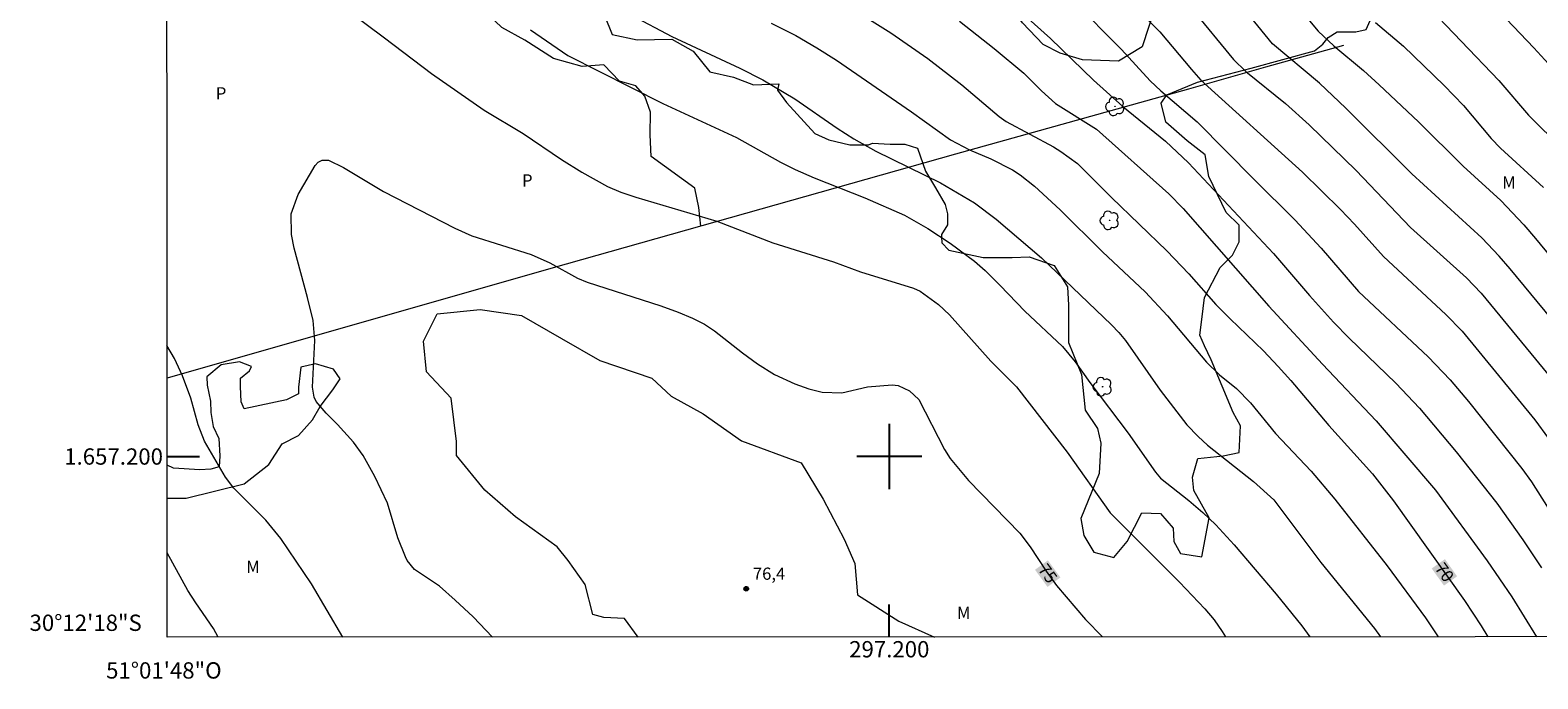
# Model space of a CAD drawing. Units: metres. Extents: x 297095 to 297610, y 1657173 to 1657737.
# Drawn here: x 297095 to 297280, y 1657173 to 1657252 of the extents above; entities that cross this region are included whole.
import ezdxf
from ezdxf.enums import TextEntityAlignment as Align

# ---------------------------------------------------------------- set-up
doc = ezdxf.new("R2010")
doc.units = ezdxf.units.M
doc.header["$MEASUREMENT"] = 0
for name, color, linetype, lineweight in [('Articulacao', 7, 'Continuous', 18), ('Cerca', 8, 'Cerca', 20), ('Coordenadas', 7, 'Continuous', 9), ('Topon_Curvas_Mestras_Masc', 255, 'Continuous', 9)]:
    doc.layers.add(name, color=color, linetype=linetype, lineweight=lineweight)
for name, color, linetype, lineweight, true_color in [('Arvores_Isoladas', 7, 'Continuous', 18, 0x00ff33), ('Curvas_Intermediarias', 7, 'Continuous', 9, 0x783c14), ('Curvas_Mestras', 7, 'Continuous', 20, 0x783c14), ('Pto_Cotado', 7, 'Continuous', 9, 0x783c14), ('Topon_Cultura', 7, 'Continuous', 9, 0x00ff33), ('Topon_Curvas_Mestras', 7, 'Continuous', 9, 0x783c14), ('Topon_Pto_Cotado', 7, 'Continuous', 9, 0x783c14), ('Topon_Vegetacao', 7, 'Continuous', 9, 0x00ff33), ('Vegetacao', 7, 'Orla8', 9, 0x00ff33)]:
    doc.layers.add(name, color=color, linetype=linetype, lineweight=lineweight, true_color=true_color)
doc.layers.add('Malha', color=7, linetype='Continuous')
doc.styles.add('Arial', font='arial.ttf', dxfattribs={"height": 1.5})
doc.styles.get("Standard").update_dxf_attribs({"font": 'arial.ttf'})
doc.linetypes.add('Cerca', pattern='A,10,0,["X",Standard,S=1,R=0,X=0,Y=-0.5],0.1', length=10.1)
doc.linetypes.add('Orla8', pattern='A,6,-0.5,["V",Standard,S=1,R=0,X=-0.5,Y=-1],-0.5,6,-0.5,["V",Standard,S=1,R=0,X=-0.5,Y=-1],-0.5', length=14)

# ---------------------------------------------------------------- blocks, each defined once
blk = doc.blocks.new('Cotas')
at = {"layer": 'Pto_Cotado'}
blk.add_hatch(color=256, dxfattribs=at).paths.add_polyline_path([(0, 0.24, 1), (0, -0.24, 1)])
at = {"layer": 'Pto_Cotado', "lineweight": -3}
blk.add_lwpolyline([(0, -0.24, -1), (0, 0.24, -1)], format="xyb", close=True, dxfattribs=at)
blk = doc.blocks.new('Arvore')
at = {"layer": 'Arvores_Isoladas'}
blk.add_lwpolyline([(-0.72, 0.49, 0.872324), (-0.72, -0.55, 0.862983), (0.28, -0.83, 0.900105), (0.89, 0.03, 0.863155), (0.26, 0.86, 0.882486)], format="xyb", close=True, dxfattribs=at)
blk.add_circle((0, 0), 0.0286, dxfattribs=at)

msp = doc.modelspace()

# ---------------------------------------------------------------- linework, layer by layer
at = {"layer": 'Articulacao', "flags": 128}
msp.add_lwpolyline([(297111.25, 1657732.11), (297592.71, 1657732.22), (297592.83, 1657177.95), (297111.39, 1657177.83), (297111.25, 1657732.11)], close=True, dxfattribs=at)
at = {"layer": 'Cerca', "flags": 128}
msp.add_lwpolyline([(297255.71, 1657250.43), (297246.16, 1657247.79), (297236.72, 1657245.09), (297208.12, 1657237.11), (297158.49, 1657223.06), (297111.39, 1657209.63)], dxfattribs=at)
at = {"layer": 'Curvas_Intermediarias', "flags": 128}
for points, elevation in [([(297111.37, 1657264.22), (297114.63, 1657264.1), (297116.45, 1657263.81), (297119.1, 1657263), (297120.21, 1657262.52), (297125.91, 1657259.93), (297127.79, 1657258.9), (297131.33, 1657256.45), (297138.07, 1657251.38)], 74), ([(297226.62, 1657258.81), (297233.21, 1657252.1), (297237.06, 1657247.48), (297238.24, 1657246.2), (297250.69, 1657234.9), (297255.37, 1657230.31), (297257.08, 1657228.53), (297260.65, 1657224.55), (297268.27, 1657217.44), (297270.27, 1657215.39), (297279.18, 1657204.49), (297282.56, 1657199.92)], 66), ([(297246.91, 1657259.06), (297252.62, 1657252.18), (297254.54, 1657250.38), (297258.17, 1657247.39), (297260.09, 1657245.63), (297264.91, 1657241.06), (297270.41, 1657235.64), (297275.01, 1657231.4), (297277.87, 1657228.42), (297279.3, 1657226.77), (297285.04, 1657219.76)], 63), ([(297215.06, 1657255.53), (297219.78, 1657251.29), (297225.05, 1657246.17), (297228.64, 1657242.96), (297233.87, 1657238.71), (297236.69, 1657236.05), (297247.15, 1657224.92), (297251.57, 1657219.74), (297254.49, 1657216.47), (297256.41, 1657214.51), (297262.13, 1657209.02), (297265.06, 1657205.92), (297269.55, 1657200.58), (297274.54, 1657194.27), (297277.71, 1657189.77), (297280, 1657186.36)], 68), ([(297222.56, 1657255.91), (297228.48, 1657249.95), (297232, 1657246.11), (297233.32, 1657244.89), (297237.78, 1657241.08), (297244.77, 1657234), (297249.76, 1657229.06), (297253, 1657225.56), (297257.55, 1657220.24), (297266.13, 1657212.23), (297268.83, 1657209.43), (297271.06, 1657206.76), (297277.61, 1657198.55), (297278.81, 1657196.9), (297282.9, 1657190.45)], 67), ([(297265.53, 1657255.78), (297274.8, 1657246.13), (297278.41, 1657241.89), (297282.61, 1657237.74)], 61), ([(297156, 1657252.35), (297160.57, 1657249.21), (297172.22, 1657243.34), (297181.27, 1657239.13), (297186.65, 1657236.13), (297188.45, 1657235.21), (297190.78, 1657234.19), (297196.99, 1657231.75), (297201.85, 1657229.61), (297204.74, 1657227.99), (297207.45, 1657226.18), (297210.46, 1657223.96), (297211.77, 1657222.83), (297213.62, 1657221), (297216.62, 1657217.82), (297221.25, 1657213.5), (297222.82, 1657211.62), (297224.6, 1657209.1), (297229.29, 1657202.85), (297232.67, 1657198.1), (297233.29, 1657197.36), (297236.75, 1657194.6), (297238.46, 1657193.13), (297240.07, 1657191.6), (297242.31, 1657189.15), (297247.45, 1657183.09), (297250.63, 1657179.22), (297251.6, 1657177.86)], 73), ([(297168.36, 1657254.15), (297173.31, 1657251.54), (297181.68, 1657247.65), (297184.49, 1657246.22), (297188.41, 1657243.89), (297193.6, 1657240.28), (297195.63, 1657238.98), (297198.33, 1657237.48), (297206.29, 1657233.58), (297210.44, 1657231.13), (297213.12, 1657229.12), (297218.67, 1657224.37), (297227.28, 1657216.16), (297228.18, 1657215.23), (297228.99, 1657214.22), (297233.23, 1657208.14), (297236.52, 1657203.87), (297237.88, 1657202.46), (297239.05, 1657201.41), (297244.67, 1657196.93), (297247.19, 1657194.69), (297252.95, 1657186.98), (297259.53, 1657178.91), (297260.25, 1657177.87)], 72), ([(297185.52, 1657253.19), (297188.53, 1657251.65), (297191.13, 1657250.17), (297193.53, 1657248.64), (297202.74, 1657242.28), (297207.51, 1657238.88), (297209.82, 1657237.63), (297212.44, 1657236.54), (297215.1, 1657235.19), (297216.05, 1657234.57), (297217.83, 1657233.16), (297220.98, 1657230.27), (297226.14, 1657225.13), (297231.4, 1657220.19), (297234.12, 1657217.28), (297238.91, 1657211.58), (297240.52, 1657210.03), (297242.61, 1657208.33), (297244.32, 1657206.57), (297247.4, 1657202.82), (297251.74, 1657198.2), (297254.67, 1657194.77), (297261.09, 1657186.6), (297265.8, 1657180.21), (297267.34, 1657177.87)], 71), ([(297208.62, 1657253.42), (297212.87, 1657250.08), (297216.51, 1657247.06), (297218.69, 1657244.89), (297220.4, 1657243.31), (297225.42, 1657240.16), (297234.28, 1657232.23), (297236.05, 1657230.44), (297246.56, 1657218.45), (297253.16, 1657211.32), (297259.73, 1657204.4), (297267.02, 1657195.86), (297273.34, 1657187.22), (297276.36, 1657182.8), (297279.39, 1657177.87)], 69), ([(297286.3, 1657210.77), (297276.17, 1657223.03), (297274.82, 1657224.58), (297272.69, 1657226.82), (297264.12, 1657234.68), (297256, 1657242.75), (297252.77, 1657245.82), (297247.02, 1657250.65), (297244.31, 1657253.94)], 64), ([(297259.67, 1657253.28), (297263.07, 1657250.34), (297268.08, 1657245.54), (297270.44, 1657243.07), (297273.85, 1657239.01), (297275, 1657237.85), (297280.25, 1657233.02)], 62), ([(297138.07, 1657251.38), (297143.83, 1657247.02), (297150.28, 1657242.51), (297155.09, 1657239.65), (297159.79, 1657236.43), (297162.26, 1657234.9), (297165.41, 1657233.13), (297167.05, 1657232.44), (297168.9, 1657231.84), (297178.86, 1657228.89), (297185.72, 1657226.24), (297193.15, 1657223.88), (297196.46, 1657222.68), (297202.97, 1657220.64), (297203.77, 1657220.29), (297206.02, 1657218.64), (297207.39, 1657217.4), (297212.47, 1657211.71), (297215.6, 1657208.57), (297221.82, 1657200.53), (297227.1, 1657193.1), (297235.62, 1657184.58), (297238.71, 1657181.31), (297239.85, 1657179.96), (297240.85, 1657178.51), (297241.24, 1657177.86)], 74), ([(297163.62, 1657180.6), (297162.7, 1657184.3), (297160.6, 1657187.25), (297159.25, 1657188.91), (297154.14, 1657192.61), (297150.37, 1657195.88), (297146.92, 1657200.13), (297146.92, 1657201.86), (297146.24, 1657207.15), (297143.22, 1657210.41), (297142.85, 1657214.17), (297144.52, 1657217.5), (297149.81, 1657218.05), (297154.87, 1657217.31), (297159.8, 1657214.48), (297164.48, 1657211.77), (297170.88, 1657209.62), (297173.22, 1657207.4), (297177.17, 1657205.25), (297181.86, 1657201.92), (297189.18, 1657199.21), (297191.89, 1657194.78), (297194.48, 1657189.84), (297195.77, 1657186.89), (297196.08, 1657183.01), (297201.19, 1657179.81), (297205.56, 1657177.85)], 76), ([(297132.95, 1657177.84), (297129.11, 1657184.37), (297125.34, 1657189.94), (297123.52, 1657192.21), (297119.59, 1657196.12), (297118.58, 1657197.46), (297116, 1657201.87), (297115.22, 1657203.89), (297114.31, 1657207.15), (297113.27, 1657209.92), (297112.29, 1657212.01), (297111.38, 1657213.62)], 74), ([(297117.68, 1657177.83), (297117.1, 1657178.89), (297114.9, 1657182.03), (297113.94, 1657183.55), (297111.39, 1657188.17)], 73), ([(297169.2, 1657177.84), (297167.5, 1657180.11), (297164.98, 1657180.23), (297163.62, 1657180.6)], 76)]:
    msp.add_lwpolyline(points, dxfattribs=dict(at, elevation=elevation))
at = {"layer": 'Curvas_Mestras', "flags": 128}
for points, elevation in [([(297271.57, 1657258.07), (297279.09, 1657250.15), (297284.02, 1657244.76)], 60), ([(297195.16, 1657255.14), (297200.17, 1657251.98), (297204.71, 1657248.84), (297208.91, 1657245.61), (297213.49, 1657241.71), (297214.34, 1657241.12), (297220.14, 1657237.99), (297221.05, 1657237.45), (297223.08, 1657235.96), (297227.28, 1657231.77), (297234.06, 1657225.26), (297236.74, 1657222.43), (297240.08, 1657218.67), (297241.81, 1657216.89), (297245.89, 1657212.96), (297247.73, 1657211.05), (297249.26, 1657209.33), (297253.93, 1657203.8), (297259.28, 1657197.88), (297261.88, 1657194.58), (297270.56, 1657182.34), (297272.61, 1657179.24), (297273.45, 1657177.87)], 70), ([(297237.1, 1657254.95), (297242.22, 1657248.73), (297243.73, 1657247.24), (297248.59, 1657243.34), (297251.5, 1657240.7), (297257.26, 1657235.11), (297263.96, 1657228.12), (297270.82, 1657221.94), (297272.6, 1657220.06), (297281.92, 1657208.71)], 65), ([(297151.3, 1657177.84), (297148.93, 1657180.31), (297146.72, 1657182.39), (297144.81, 1657184.1), (297141.74, 1657186.14), (297140.85, 1657187.26), (297140.64, 1657187.69), (297139.71, 1657190.04), (297138.43, 1657194.28), (297136.89, 1657197.55), (297135.43, 1657200.14), (297134.26, 1657201.77), (297132.31, 1657203.94), (297130.93, 1657205.31), (297129.69, 1657206.76), (297129.42, 1657207.3), (297129.23, 1657208.51), (297129.52, 1657214.24), (297129.3, 1657216.68), (297128.63, 1657219.53), (297126.99, 1657225.56), (297126.66, 1657227.24), (297126.63, 1657229.8), (297127.46, 1657232.17), (297129.58, 1657235.72), (297129.93, 1657236.11)], 75), ([(297129.93, 1657236.11), (297130.41, 1657236.35), (297131.2, 1657236.36), (297133.05, 1657235.45), (297137.96, 1657232.54), (297146.7, 1657228.04), (297148.78, 1657227.07), (297156.07, 1657224.79), (297158.34, 1657223.75), (297161.73, 1657221.89), (297162.92, 1657221.4), (297171.97, 1657218.49), (297174.11, 1657217.72), (297175.87, 1657216.97), (297177.33, 1657216.23), (297178.54, 1657215.41), (297181.98, 1657212.71), (297183.83, 1657211.39), (297185.92, 1657210.06), (297188.4, 1657208.9), (297190.13, 1657208.29), (297191.76, 1657207.9), (297194.16, 1657207.8), (297197.33, 1657208.54), (297200.34, 1657208.81), (297201.09, 1657208.71), (297202.46, 1657208.06), (297203.62, 1657206.99), (297206.76, 1657200.87), (297207.46, 1657199.76), (297209.7, 1657197.06), (297216, 1657190.6), (297217.29, 1657188.93), (297219.24, 1657185.93), (297220.51, 1657184.19), (297224.07, 1657180), (297226.16, 1657177.86)], 75)]:
    msp.add_lwpolyline(points, dxfattribs=dict(at, elevation=elevation))
at = {"layer": 'Malha', "flags": 128}
for points in [[(297200, 1657204), (297200, 1657196)], [(297111.39, 1657200), (297115.39, 1657200)], [(297204, 1657200), (297196, 1657200)], [(297200, 1657177.85), (297200, 1657181.85)]]:
    msp.add_lwpolyline(points, dxfattribs=at)
at = {"layer": 'Topon_Curvas_Mestras_Masc'}
for points in [[(297217.88, 1657186.1, 75), (297219.41, 1657184, 75), (297219.46, 1657187.26, 75), (297220.99, 1657185.16, 75)], [(297266.55, 1657186.26, 70), (297268.05, 1657184.16, 70), (297268.17, 1657187.41, 70), (297269.66, 1657185.3, 70)]]:
    msp.add_solid(points, dxfattribs=at)
at = {"layer": 'Vegetacao', "flags": 128}
for points in [[(297111.36, 1657291.56), (297113.9, 1657290.77), (297119.03, 1657288.51), (297122.22, 1657286.88), (297132.21, 1657284.69), (297138.72, 1657283.87), (297142.54, 1657283.49), (297144.29, 1657281.92), (297145.35, 1657279.92), (297147.42, 1657279.35), (297150.23, 1657279.29), (297151.55, 1657278.61), (297152.8, 1657277.97), (297153.53, 1657275.35), (297153.45, 1657274.33), (297153.45, 1657273.06), (297154, 1657270.31), (297157.24, 1657266.99), (297160.7, 1657264.78), (297163.31, 1657263.04), (297165.43, 1657261.23), (297165.2, 1657257.29), (297165.04, 1657254.14), (297165.99, 1657251.77), (297169.06, 1657251.14), (297173.32, 1657251.22), (297175.92, 1657249.73), (297177.98, 1657247.2), (297180.89, 1657246.57), (297183.34, 1657245.63), (297186.43, 1657245.72), (297186.27, 1657244.94), (297187.39, 1657243.46), (297190.86, 1657239.64), (297192.58, 1657238.86), (297195.14, 1657238.25), (297197.44, 1657238.25), (297197.92, 1657238.44), (297200.09, 1657238.32), (297201.92, 1657238.32), (297203.44, 1657237.85), (297204.44, 1657235.02), (297205.67, 1657232.97), (297206.84, 1657230.91), (297207.14, 1657229.79), (297207.13, 1657228.44), (297206.39, 1657227.23), (297206.39, 1657226.97), (297206.46, 1657226.24), (297207.32, 1657225.31), (297211.51, 1657224.44), (297215.09, 1657224.43), (297217.15, 1657224.5), (297220.21, 1657223.43), (297221.86, 1657220.84), (297221.99, 1657218.58), (297221.99, 1657216.92), (297221.99, 1657214), (297223.58, 1657210.08), (297224.04, 1657205.69), (297225.56, 1657203.43), (297225.96, 1657201.64), (297225.75, 1657197.92), (297223.49, 1657192.41), (297223.87, 1657190.31), (297225.1, 1657188.26), (297227.55, 1657187.6), (297229.19, 1657189.56), (297230.99, 1657193.08), (297233.28, 1657192.99), (297234.83, 1657191.19), (297234.91, 1657189.56), (297235.72, 1657188.08), (297238.34, 1657187.67), (297239.24, 1657192.49), (297237.37, 1657195.85), (297237.21, 1657197.48), (297237.86, 1657199.77), (297240.97, 1657200.09), (297242.93, 1657200.5), (297243.1, 1657203.77), (297242.2, 1657205.41), (297239.51, 1657211.87), (297238.66, 1657213.57), (297238.1, 1657214.88), (297238.35, 1657216.82), (297238.67, 1657219.51), (297240.61, 1657223.2), (297242.12, 1657224.7), (297242.93, 1657226.33), (297242.93, 1657228.39), (297241.31, 1657229.96), (297239.19, 1657234.35), (297238.75, 1657237.04), (297236.56, 1657238.73), (297233.94, 1657241.05), (297233.37, 1657243.37), (297234.07, 1657244.37), (297237.82, 1657245.93), (297244.4, 1657247.67), (297252.16, 1657249.79), (297253.2, 1657250.61), (297253.86, 1657251.41), (297254.95, 1657252.12), (297256.03, 1657252.12), (297257.22, 1657252.12), (297258.49, 1657252.4), (297259.01, 1657253.49), (297259.16, 1657254.86), (297258.73, 1657256.13), (297256.89, 1657258.17), (297253.45, 1657260.44), (297250.94, 1657262.15), (297248.06, 1657262.57), (297246.08, 1657263.33), (297243.62, 1657264.09), (297241.51, 1657263.96), (297236.45, 1657263.54), (297233.78, 1657263.54), (297232.45, 1657263.4), (297231.04, 1657263.05), (297231.04, 1657262.63), (297231.11, 1657261.65), (297231.46, 1657261.44), (297232.3, 1657260.94), (297232.79, 1657259.75), (297232.72, 1657255.39), (297231.03, 1657250.27), (297228.14, 1657248.51), (297223.72, 1657248.66), (297220.98, 1657249.51), (297218.87, 1657250.56), (297216.35, 1657253.24), (297214.52, 1657255.7), (297212.42, 1657258.23), (297207.36, 1657260.34), (297206.59, 1657260.27), (297202.72, 1657261.33), (297199.43, 1657263.37), (297196.76, 1657265.63), (297194.65, 1657268.37), (297192.98, 1657275.89), (297190.45, 1657279.76), (297185.89, 1657283.98), (297183.51, 1657287.07), (297180.49, 1657290.45), (297177.26, 1657293.61), (297171.43, 1657297.34), (297166.73, 1657302.9), (297162.95, 1657308.53), (297160.14, 1657312.75), (297157.13, 1657319), (297153.83, 1657324.77), (297150.18, 1657328.28), (297145.48, 1657333.49), (297144.08, 1657335.02), (297143.18, 1657335.18), (297141.55, 1657334.86), (297140.25, 1657334.29), (297138.94, 1657334.12), (297137.97, 1657334.12), (297136.74, 1657334.77), (297136.58, 1657336.57), (297137.64, 1657338.2), (297138.7, 1657339.58), (297138.78, 1657340.8), (297138.54, 1657341.78), (297137.39, 1657342.43), (297135.68, 1657341.94), (297135.36, 1657340.07), (297134.38, 1657339.09), (297132.83, 1657338.93), (297131.61, 1657339.34), (297130.88, 1657340.64), (297130.88, 1657342.02), (297131.28, 1657343.25), (297132.42, 1657343.98), (297132.83, 1657344.96), (297132.83, 1657345.85), (297132.26, 1657346.26), (297130.96, 1657346.26), (297130.14, 1657344.14), (297126.07, 1657343.9), (297124.68, 1657344.39), (297124.11, 1657345.85), (297124.36, 1657347.16), (297125.17, 1657348.3), (297126.64, 1657348.87), (297128.02, 1657349.52), (297128.11, 1657350.5), (297126.56, 1657351.39), (297125.42, 1657352.29), (297120.2, 1657358.65), (297114.5, 1657364.76), (297111.34, 1657368.29)], [(297176.89, 1657228.27), (297176.64, 1657230.57), (297176.16, 1657232.94), (297170.8, 1657236.8), (297170.65, 1657239.48), (297170.72, 1657242.24), (297170.02, 1657244.21), (297168.91, 1657245.48), (297166.9, 1657246.06), (297164.97, 1657248.08), (297162.3, 1657247.87), (297158.79, 1657248.86), (297155.28, 1657251.11), (297152.47, 1657252.66), (297150.02, 1657254.98), (297147.77, 1657257.52), (297146.79, 1657259.34), (297146.09, 1657261.8), (297145.46, 1657263.77), (297144.8, 1657265.13)], [(297111.39, 1657194.89), (297113.72, 1657194.89), (297120.83, 1657196.66), (297123.87, 1657199.02), (297125.51, 1657201.54), (297127.51, 1657202.58), (297129.22, 1657204.5), (297130.18, 1657206.13), (297131.74, 1657208.2), (297132.63, 1657209.53), (297131.82, 1657210.72), (297129.59, 1657211.39), (297127.82, 1657210.95), (297127.52, 1657208.5), (297127.52, 1657207.69), (297126.03, 1657206.95), (297120.85, 1657205.84), (297120.48, 1657206.73), (297120.4, 1657208.59), (297120.41, 1657209.62), (297121.52, 1657210.51), (297121.74, 1657211.03), (297120.26, 1657211.62), (297118.04, 1657211.26), (297116.26, 1657209.78), (297116.33, 1657208.74), (297116.7, 1657206.81), (297116.77, 1657205.4), (297117.06, 1657203.7), (297117.73, 1657202.22), (297117.87, 1657200.07), (297117.8, 1657198.74), (297116.76, 1657198.44), (297115.43, 1657198.37), (297112.17, 1657198.59), (297111.39, 1657198.95)]]:
    msp.add_lwpolyline(points, dxfattribs=at)

# ---------------------------------------------------------------- block references
at = {"layer": 'Arvores_Isoladas'}
for p in [(297227.69, 1657242.97), (297227.02, 1657228.98), (297226.16, 1657208.56)]:
    msp.add_blockref('Arvore', p, dxfattribs=at)
at = {"layer": 'Pto_Cotado'}
msp.add_blockref('Cotas', (297182.45, 1657183.77, 76.38), dxfattribs=at)

# ---------------------------------------------------------------- texts
at = {"layer": 'Coordenadas', "style": 'Arial'}
for s, p in [('1.657.200', (297110.89, 1657200)), ('30°12\'18"S', (297108.29, 1657179.6))]:
    msp.add_text(s, height=2, dxfattribs=at).set_placement(p, align=Align.MIDDLE_RIGHT)
for s, p in [('297.200', (297200, 1657177.35)), ('51°01\'48"O', (297111, 1657174.75))]:
    msp.add_text(s, height=2, dxfattribs=at).set_placement(p, align=Align.TOP_CENTER)
at = {"layer": 'Topon_Cultura', "style": 'Arial'}
for p in [(297117.37, 1657243.82), (297154.94, 1657233.13)]:
    msp.add_text('P', height=1.5, dxfattribs=at).set_placement(p)
at = {"layer": 'Topon_Curvas_Mestras', "style": 'Arial'}
for s, rotation, p in [('75', 306.1251, (297219.45, 1657185.65, 75)), ('70', 305.3645, (297268.12, 1657185.79, 70))]:
    msp.add_text(s, height=1.5, rotation=rotation, dxfattribs=at).set_placement(p, align=Align.MIDDLE_CENTER)
at = {"layer": 'Topon_Pto_Cotado', "style": 'Arial'}
msp.add_text('76,4', height=1.5, dxfattribs=at).set_placement((297183.26, 1657184.87, 76.38))
at = {"layer": 'Topon_Vegetacao', "style": 'Arial'}
for p in [(297275.19, 1657232.89), (297121.1, 1657185.72), (297208.3, 1657180.08)]:
    msp.add_text('M', height=1.5, dxfattribs=at).set_placement(p)

doc.saveas('drawing.dxf')
